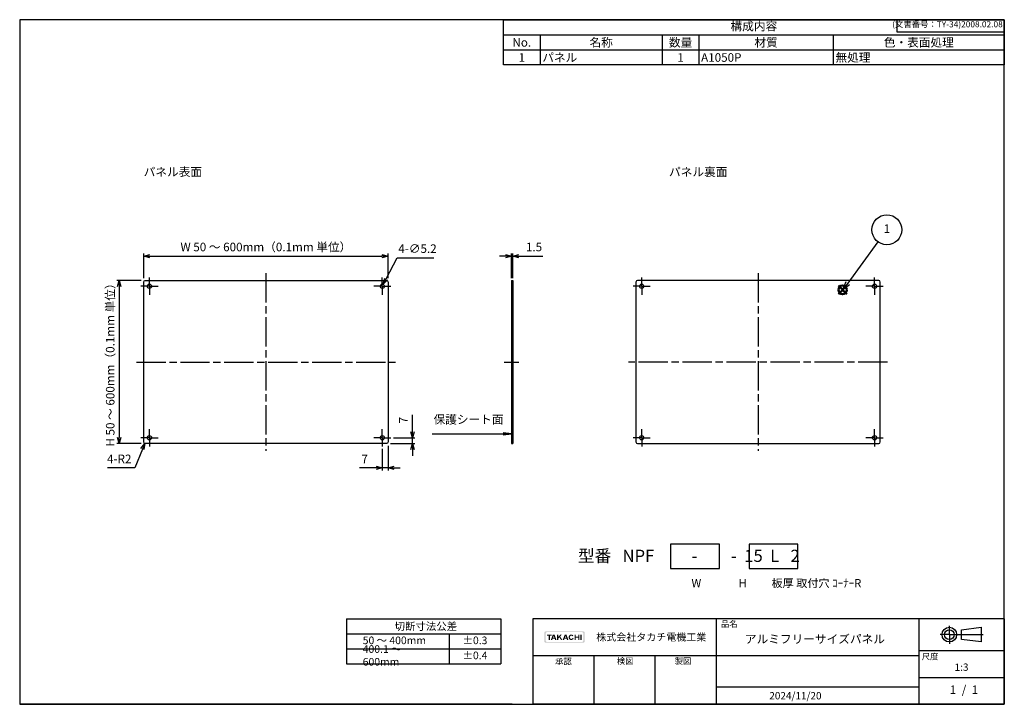
# Model space of a CAD drawing. Units: millimetres. Extents: x 0 to 1209, y 0 to 840.
import ezdxf
from ezdxf.enums import TextEntityAlignment as Align

# ---------------------------------------------------------------- set-up
doc = ezdxf.new("R2010")
doc.units = ezdxf.units.MM
doc.header["$LTSCALE"] = 3
for name, pattern in [('AM_ISO08W050', [18, 12, -1.5, 3, -1.5]), ('AM_ISO08W050x2', [9, 6, -0.75, 1.5, -0.75]), ('gen7a', [6.875, 4.75, -0.875, 0.375, -0.875])]:
    doc.linetypes.add(name, pattern=pattern)
doc.layers.add('7A', color=4, linetype='gen7a')
doc.layers.add('RAHM2', color=1, linetype='Continuous')
doc.layers.add('AM_12', color=7, linetype='Continuous', lineweight=50, plot=False)
for name, color, linetype, lineweight in [('AM_5', 3, 'Continuous', 25), ('AM_7', 4, 'AM_ISO08W050', 25), ('AM_8', 1, 'Continuous', 25), ('ﾊﾟﾈﾙ', 7, 'Continuous', 25)]:
    doc.layers.add(name, color=color, linetype=linetype, lineweight=lineweight)
doc.styles.add('ACISOTS', font='isocp.shx', dxfattribs={"height": 1, "bigfont": 'extfont.shx'})
doc.styles.get("Standard").update_dxf_attribs({"font": 'ISOCP.SHX', "bigfont": 'EXTFONT.SHX'})
doc.dimstyles.new('AM_ISO$0', dxfattribs={"dimtxt": 3.5, "dimasz": 2.5, "dimexe": 1, "dimexo": 1, "dimgap": 1.5, "dimtad": 1, "dimdsep": 46, "dimtxsty": 'STANDARD', "dimblk": 'OPEN30', "dimcen": 0, "dimclrd": 3, "dimclre": 3, "dimclrt": 2, "dimadec": 0, "dimazin": 2, "dimtp": 0.1, "dimtm": 0.1, "dimtfac": 0.71, "dimtmove": 0, "dimatfit": 3, "dimldrblk": 'OPEN30', "dimfxl": 1, "dimlwd": -1, "dimlwe": -1, "dimarcsym": 0})
doc.dimstyles.new('AM_ISO$3', dxfattribs={"dimtxt": 3.5, "dimasz": 2.5, "dimexe": 1, "dimexo": 1, "dimgap": 1.5, "dimtad": 1, "dimtoh": 1, "dimdsep": 46, "dimtxsty": 'STANDARD', "dimblk": 'OPEN30', "dimcen": 0, "dimclrd": 3, "dimclre": 3, "dimclrt": 2, "dimadec": 0, "dimazin": 2, "dimtp": 0.1, "dimtm": 0.1, "dimtfac": 0.71, "dimtofl": 0, "dimtmove": 0, "dimatfit": 0, "dimldrblk": 'OPEN30', "dimfxl": 1, "dimlwd": -1, "dimlwe": -1, "dimarcsym": 0})
doc.dimstyles.new('AM_ISO$4', dxfattribs={"dimtxt": 3.5, "dimasz": 2.5, "dimexe": 1, "dimexo": 1, "dimgap": 1.5, "dimtad": 1, "dimdsep": 46, "dimtxsty": 'STANDARD', "dimblk": 'OPEN30', "dimcen": 0, "dimclrd": 3, "dimclre": 3, "dimclrt": 2, "dimadec": 0, "dimazin": 2, "dimtp": 0.1, "dimtm": 0.1, "dimtfac": 0.71, "dimtofl": 0, "dimtmove": 0, "dimatfit": 0, "dimldrblk": 'OPEN30', "dimfxl": 1, "dimlwd": -1, "dimlwe": -1, "dimarcsym": 0})

# ---------------------------------------------------------------- blocks, each defined once
blk = doc.blocks.new('TK-A3')
for p, q in [((359, 280), (359, 275)), ((359, 275), (403, 275))]:
    blk.add_line(p, q)
blk.add_lwpolyline([(0, 0), (403, 0), (403, 280), (0, 280.0000000000001)], close=True)
at = {"insert": (402.3592953827349, 276.108542987227), "char_height": 2.5, "width": 43.07840397728298, "attachment_point": 9}
blk.add_mtext('(文書番号：TY-34)2008.02.08', dxfattribs=at)
blk = doc.blocks.new('A$C0FAF06CF')
at = {"layer": 'AM_8'}
h = blk.add_hatch(color=1, dxfattribs=at)
edge = h.paths.add_edge_path()
edge.add_line((-8.013599999999968, -2.41150000000041), (8.013600000000068, -2.411500000000414))
edge.add_arc((8.013600000000054, -1.773380000000512), 0.6381199999999012, 270, 360)
edge.add_line((8.651719999999955, -1.773380000000512), (8.651719999999967, 1.773379999999486))
edge.add_arc((8.013600000000025, 1.773379999999429), 0.638119999999958, 5.1039e-12, 90.00000000000126)
edge.add_line((8.013599999999997, 2.41149999999939), (-8.013599999999997, 2.411499999999387))
edge.add_arc((-8.013600000000025, 1.773379999999436), 0.638119999999951, 89.99999999999682, 179.9999999999955)
edge.add_line((-8.651719999999983, 1.773379999999486), (-8.651719999999983, -1.773380000000505))
edge.add_arc((-8.013600000000025, -1.773380000000457), 0.638119999999951, 180.0000000000043, 270.0000000000045)
edge = h.paths.add_edge_path(flags=16)
edge.add_line((-7.47193999999996, 2.092439999999486), (7.471940000000017, 2.092439999999479))
edge.add_arc((7.471940000000046, 1.550779999999479), 0.5416600000000003, 7.958078640513122e-13, 90.00000000000148, ccw=False)
edge.add_line((8.013600000000025, 1.550779999999486), (8.013600000000025, -1.550780000000505))
edge.add_arc((7.471940000000017, -1.550780000000502), 0.5416600000000074, 270, 359.99999999999966, ccw=False)
edge.add_line((7.471940000000017, -2.092440000000506), (-7.47193999999996, -2.092440000000513))
edge.add_arc((-7.47193999999996, -1.550780000000505), 0.5416600000000074, 180, 270, ccw=False)
edge.add_line((-8.013599999999968, -1.550780000000505), (-8.013599999999968, 1.550779999999486))
edge.add_arc((-7.47193999999996, 1.550779999999486), 0.5416600000000003, 90, 180, ccw=False)
for points in [[(-5.453699999999969, 0.5935999999994924), (-5.453699999999969, 1.038799999999492), (-7.531299999999987, 1.038799999999492), (-7.531299999999987, 0.5935999999994924), (-6.759619999999983, 0.5935999999994924), (-6.759619999999983, -1.224300000000516), (-6.225379999999972, -1.224300000000516), (-6.225379999999972, 0.5935999999994924)], [(-3.146079999999983, 1.038799999999492), (-3.146079999999983, -1.224300000000516), (-2.671199999999942, -1.224300000000516), (-2.671199999999942, -0.6184186206901412), (-2.193432261217481, -0.1027759420753025), (-1.520149446800417, -1.224300000000516), (-0.9571799999999939, -1.224300000000516), (-1.851807874889658, 0.2659306476478651), (-1.135707252964408, 1.038799999999492), (-1.788279380580377, 1.038799999999492), (-2.671199999999942, 0.085886028951558), (-2.671199999999942, 1.038799999999492)], [(4.304715008555604, 1.038799999999492), (4.304715008555604, -1.224300000000516), (4.775885008555576, -1.224300000000516), (4.775885008555576, -0.315350000000512), (5.829525008555606, -0.315350000000512), (5.829525008555606, -1.224300000000516), (6.300695008555578, -1.224300000000516), (6.300695008555578, 1.038799999999492), (5.829525008555606, 1.038799999999492), (5.829525008555606, 0.1298499999994878), (4.775885008555576, 0.1298499999994878), (4.775885008555576, 1.038799999999492)], [(7.280135008555589, -1.224300000000516), (7.280135008555589, 1.038799999999492), (6.805255008555604, 1.038799999999492), (6.805255008555604, -1.224300000000516)]]:
    blk.add_hatch(color=1, dxfattribs=at).paths.add_polyline_path(points)
h = blk.add_hatch(color=1, dxfattribs=at)
h.paths.add_polyline_path([(-5.264049114754044, -1.224300000000516), (-5.084217508196672, -0.734580000000511), (-4.161102491803262, -0.734580000000511), (-3.981270885245876, -1.224300000000516), (-3.420619999999971, -1.224300000000516), (-4.251659999999958, 1.038799999999492), (-4.993659999999977, 1.038799999999492), (-5.82469999999995, -1.224300000000516)])
h.paths.add_polyline_path([(-4.332759934426206, -0.2671200000005083), (-4.912560065573728, -0.2671200000005083), (-4.622659999999967, 0.5223399999994971)], flags=16)
h = blk.add_hatch(color=1, dxfattribs=at)
h.paths.add_polyline_path([(-0.1961891147540484, -1.224300000000516), (-0.0163575081966769, -0.734580000000511), (0.9067575081967476, -0.734580000000511), (1.086589114754119, -1.224300000000516), (1.64724000000001, -1.224300000000516), (0.8162000000000375, 1.038799999999492), (0.0742000000000189, 1.038799999999492), (-0.7568399999999543, -1.224300000000516)])
h.paths.add_polyline_path([(0.7351000655737892, -0.2671200000005083), (0.1552999344262673, -0.2671200000005083), (0.4452000000000283, 0.5223399999994971)], flags=16)
h = blk.add_hatch(color=1, dxfattribs=at)
edge = h.paths.add_edge_path()
edge.add_ellipse((2.878960000000006, -0.0927500000005264), major_axis=(0, 0.7271600000000495), ratio=0.8673469387754511, start_angle=308.5505407908052, end_angle=246.5820184016549)
edge.add_line((3.469375036740871, -0.3484654247793539), (3.94113500855559, -0.5527900000005097))
edge.add_arc((2.878960000000006, -0.0927500000005122), 1.157520000000026, 38.550540790803325, 336.58201840165333, ccw=False)
edge.add_line((3.784208621486186, 0.6286219454599618), (3.397792961318373, 0.3206961337928842))
blk = doc.blocks.new('TK-仕様書NEW')
for p, q in [((0, 35), (-193, 35)), ((-193, 35), (-193, 0)), ((-118, 35), (-118, 0)), ((-35, 35), (-35, 0)), ((0, 35), (0, 0)), ((-17.5, 30.5), (-9.5, 31.5)), ((-17.5, 26.5), (-17.5, 30.5)), ((-9.5, 31.5), (-9.5, 25.5)), ((-9.5, 25.5), (-17.5, 26.5)), ((-35, 22), (0, 22)), ((-193.0000000000001, 19.99999999999994), (-35, 19.99999999999994)), ((-168.0000000000001, 19.99999999999993), (-168, 0)), ((-143.0000000000001, 19.99999999999993), (-143, 0)), ((-35, 11), (0, 11)), ((-35.00000000000011, 7), (-118, 7)), ((0, 0), (-193, 0))]:
    blk.add_line(p, q)
for radius in [3, 2]:
    blk.add_circle((-22.5, 28.5), radius)
at = {"layer": '7A'}
for q in [(-26.22303737125117, 28.5), (-22.5, 32.07478664473149), (-22.5, 24.78991724228479), (-8.718691599714703, 28.5)]:
    blk.add_line((-22.5, 28.5), q, dxfattribs=at)
at = {"xscale": 0.9599999999999999, "yscale": 0.9599999999999999, "zscale": 0.9599999999999999}
blk.add_blockref('A$C0FAF06CF', (-180, 27.49999999999997), dxfattribs=at)
at = {"insert": (-167, 27.49999999999997), "char_height": 3, "width": 42.88435181670968, "attachment_point": 4}
blk.add_mtext('\\fＭＳ ゴシック|b0|i0|c128|p49;株式会社タカチ電機工業', dxfattribs=at)
for tag, p in [('品名', (-106.1561493930892, 24.94727555274869)), ('型番', (-106.1391682485609, 11.53771236320705))]:
    blk.add_attdef(tag, p, '', height=3.5)
for tag, height, p in [('GEN-TITLE-SCA', 3, (-17.5, 14.79266317345349)), ('承認', 3.5, (-180.7195176573868, 7.729076668239944)), ('検図', 3.5, (-155.5000000000001, 7.72907666823994)), ('製図', 3.5, (-130.5000000000001, 7.72907666823994)), ('総ページ数', 3.5, (-12, 5.5)), ('ページNO.', 3.5, (-21, 5.5))]:
    blk.add_attdef(tag, text='', height=height).set_placement(p, align=Align.MIDDLE)
blk.add_attdef('GEN-TITLE-DAT', text='', height=3).set_placement((-85.5, 3.5), align=Align.MIDDLE_CENTER)
at = {"layer": 'RAHM2', "char_height": 2.5}
for s, insert, width, attachment_point in [('品名', (-116, 32.55103540727967), 90, 4), ('尺度', (-33.80025513713145, 20.80103540727967), 20, 1), ('承認', (-180.4289022005786, 18.8010354072796), 17, 2), ('検図', (-155.1678725559621, 18.92584712714763), 17, 2), ('製図', (-131.4954787961751, 18.95800561859732), 17, 2)]:
    blk.add_mtext(s, dxfattribs=dict(at, insert=insert, width=width, attachment_point=attachment_point))
at = {"layer": 'RAHM2', "color": 0, "insert": (-16.5, 5.5), "char_height": 3.5, "width": 4.469919821818734, "attachment_point": 5}
blk.add_mtext('/', dxfattribs=at)
blk = doc.blocks.new('_Open30')
at = {"color": 0, "linetype": 'ByBlock', "lineweight": -2}
for p, q in [((-1, 0.26794919), (0, 0)), ((0, 0), (-1, -0.26794919)), ((0, 0), (-1, 0))]:
    blk.add_line(p, q, dxfattribs=at)
blk = doc.blocks.new('*D8')
at = {"layer": 'AM_5', "color": 3}
for p, q in [((152.25, 523.0000000000001), (152.25, 553.0000000000001)), ((159.75, 550), (444.7499999999998, 550)), ((452.2499999999999, 523.0000000000001), (452.2499999999999, 553.0000000000001))]:
    blk.add_line(p, q, dxfattribs=at)
at = {"layer": 'Defpoints', "color": 0}
for p in [(452.2499999999999, 550), (152.25, 520.0000000000001), (452.2499999999999, 520.0000000000001)]:
    blk.add_point(p, dxfattribs=at)
at = {"layer": 'AM_5', "color": 3, "xscale": 7.5, "yscale": 7.5, "zscale": 7.5, "rotation": 180}
blk.add_blockref('_Open30', (152.25, 550), dxfattribs=at)
at = {"layer": 'AM_5', "color": 3, "xscale": 7.5, "yscale": 7.5, "zscale": 7.5}
blk.add_blockref('_Open30', (452.2499999999999, 550), dxfattribs=at)
at = {"layer": 'AM_5', "color": 2, "insert": (302.25, 559.7500000000001), "char_height": 10.5, "attachment_point": 5}
blk.add_mtext('W 50 ～ 600mm（0.1mm 単位）', dxfattribs=at)
blk = doc.blocks.new('*D9')
at = {"layer": 'AM_5', "color": 3}
for p, q in [((149.25, 520.0000000000003), (119.2499999999998, 520.0000000000003)), ((122.2499999999998, 512.5000000000003), (122.2499999999999, 327.5000000000002)), ((149.25, 320.0000000000003), (119.2499999999999, 320.0000000000002))]:
    blk.add_line(p, q, dxfattribs=at)
at = {"layer": 'Defpoints', "color": 0}
for p in [(152.25, 520.0000000000003), (122.2499999999999, 320.0000000000002), (152.25, 320.0000000000003)]:
    blk.add_point(p, dxfattribs=at)
at = {"layer": 'AM_5', "color": 3, "xscale": 7.5, "yscale": 7.5, "zscale": 7.5}
for p, rotation in [((122.2499999999998, 520.0000000000003), 90), ((122.2499999999999, 320.0000000000002), 270)]:
    blk.add_blockref('_Open30', p, dxfattribs=dict(at, rotation=rotation))
at = {"layer": 'AM_5', "color": 2, "insert": (112.4999999999999, 420.0000000000001), "char_height": 10.5, "attachment_point": 5, "rotation": 90}
blk.add_mtext('H 50 ～ 600mm（0.1mm 単位）', dxfattribs=at)
blk = doc.blocks.new('*S21')
at = {"layer": 'AM_12', "color": 4}
for p, q in [((1005.224539721388, 503.1682197730028), (1015.724539721388, 513.6682197730029)), ((1005.224539721388, 513.6682197730029), (1015.724539721388, 503.1682197730028))]:
    blk.add_line(p, q, dxfattribs=at)
blk.add_circle((1010.474539721388, 508.4182197730028), 5.25, dxfattribs=at)
blk = doc.blocks.new('*S22')
at = {"layer": 'AM_5', "color": 3}
blk.add_line((1053.880111775886, 567.4526366684509), (1016.694445296984, 516.8776981629904), dxfattribs=at)
at = {"layer": 'AM_5', "color": 3, "linetype": 'Continuous'}
for p, q in [((1014.427734914564, 518.5443168238479), (1010.474539721388, 508.4182197730028)), ((1016.694445296984, 516.8776981629904), (1010.474539721388, 508.4182197730028)), ((1010.474539721388, 508.4182197730028), (1018.961155679404, 515.2110795021327))]:
    blk.add_line(p, q, dxfattribs=at)
at = {"layer": 'AM_5', "color": 3}
blk.add_circle((1064.764946533179, 582.2567238509291), 18.375, dxfattribs=at)
at = {"layer": 'AM_5', "color": 7, "insert": (1064.764946533179, 582.2567238509291), "char_height": 10.5, "attachment_point": 5, "style": 'ACISOTS'}
blk.add_mtext('1', dxfattribs=at)
blk = doc.blocks.new('*S23')
at = {"color": 7}
for p, q in [((594, 840), (1209, 840)), ((594, 784.425), (594, 840)), ((1209, 840), (1209, 784.425)), ((1209, 784.425), (594, 784.425))]:
    blk.add_line(p, q, dxfattribs=at)
at = {"color": 1}
for p, q in [((594, 821.475), (1209, 821.475)), ((639, 821.475), (639, 802.95)), ((789, 821.475), (789, 802.95)), ((834, 821.475), (834, 802.95)), ((999, 821.475), (999, 802.95)), ((594, 802.95), (1209, 802.95)), ((639, 802.95), (639, 784.425)), ((789, 802.95), (789, 784.425)), ((834, 802.95), (834, 784.425)), ((999, 802.95), (999, 784.425))]:
    blk.add_line(p, q, dxfattribs=at)
at = {"color": 2, "insert": (901.5, 830.7375), "char_height": 10.5, "attachment_point": 5, "style": 'ACISOTS'}
blk.add_mtext('構成内容', dxfattribs=at)
at = {"color": 2, "char_height": 10.5, "style": 'ACISOTS'}
for s, insert, width, attachment_point in [('No.', (616.5, 817.4249999999998), 39.59999999999999, 2), ('名称', (714, 817.4249999999998), 144.6, 2), ('数量', (811.5, 817.4249999999998), 39.59999999999999, 2), ('材質', (916.5, 817.4249999999998), 159.6, 2), ('色・表面処理', (1104, 817.4249999999998), 204.6, 2), ('1', (616.5, 798.8999999999999), 39.59999999999999, 2), ('パネル', (641.7, 798.8999999999999), 144.6, 1), ('1', (811.5, 798.8999999999999), 39.59999999999999, 2), ('A1050P', (836.7, 798.8999999999999), 159.6, 1), ('無処理', (1001.7, 798.8999999999999), 204.6, 1)]:
    blk.add_mtext(s, dxfattribs=dict(at, insert=insert, width=width, attachment_point=attachment_point))
blk = doc.blocks.new('A$C70353582')
for p, q in [((0, 0), (0, -55.5)), ((0, 0), (189.6507078240361, 0)), ((189.6507078240361, 0), (189.6507078240361, -55.5)), ((0, -18.5), (189.6507078240361, -18.5)), ((126, -18.52499999999998), (126, -55.5)), ((0, -55.5), (189.6507078240361, -55.5))]:
    blk.add_line(p, q)
at = {"color": 1}
blk.add_line((0, -36.99999999999997), (189.6507078240361, -36.99999999999994), dxfattribs=at)
at = {"color": 2, "insert": (97.5, -9.262499999999989), "char_height": 9.38, "attachment_point": 5, "style": 'ACISOTS'}
blk.add_mtext('{\\C2;切断寸法公差}', dxfattribs=at)
at = {"color": 2, "char_height": 9.375, "style": 'ACISOTS'}
for s, insert, width, attachment_point in [('50 ～ 400mm', (20, -27.75), 86.00000000000003, 4), ('±0.3', (157.825353912018, -27.75), 63.65070782403615, 5), ('400.1 ～ 600mm', (20, -46.25), 86.00000000000003, 4), ('±0.4', (157.825353912018, -46.22499999999999), 63.65070782403615, 5)]:
    blk.add_mtext(s, dxfattribs=dict(at, insert=insert, width=width, attachment_point=attachment_point))
blk = doc.blocks.new('A$C6CB67581')
blk.add_blockref('A$C70353582', (-228.7869609050458, 0))
blk = doc.blocks.new('*D12')
at = {"layer": 'AM_5', "color": 3}
for p, q in [((596.4999999999999, 550), (589, 550)), ((604, 523.0000000000002), (604, 553.0000000000001)), ((604, 550), (605.4999999999999, 550)), ((605.4999999999999, 523.0000000000002), (605.4999999999999, 553.0000000000001)), ((613, 550), (642.5349242404917, 550))]:
    blk.add_line(p, q, dxfattribs=at)
at = {"layer": 'Defpoints', "color": 0}
for p in [(605.4999999999999, 550), (604, 520.0000000000001), (605.4999999999999, 520.0000000000001)]:
    blk.add_point(p, dxfattribs=at)
at = {"layer": 'AM_5', "color": 3, "xscale": 7.5, "yscale": 7.5, "zscale": 7.5}
blk.add_blockref('_Open30', (604, 550), dxfattribs=at)
at = {"layer": 'AM_5', "color": 3, "xscale": 7.5, "yscale": 7.5, "zscale": 7.5, "rotation": 180}
blk.add_blockref('_Open30', (605.4999999999999, 550), dxfattribs=at)
at = {"layer": 'AM_5', "color": 2, "insert": (631.5174621202459, 559.7500000000001), "char_height": 10.5, "attachment_point": 5}
blk.add_mtext('1.5', dxfattribs=at)
blk = doc.blocks.new('*D13')
at = {"layer": 'AM_5', "color": 3}
for p, q in [((449.9532504665044, 521.9380890043301), (463.6671097700987, 548)), ((463.6671097700987, 548), (508.6977298488388, 548))]:
    blk.add_line(p, q, dxfattribs=at)
at = {"layer": 'Defpoints', "color": 0}
for p in [(444.0392622561471, 510.6991058008654), (446.4607377438524, 515.3008941991346)]:
    blk.add_point(p, dxfattribs=at)
at = {"layer": 'AM_5', "color": 3, "xscale": 7.5, "yscale": 7.5, "zscale": 7.5, "rotation": 242.2465140659191}
blk.add_blockref('_Open30', (446.4607377438524, 515.3008941991346), dxfattribs=at)
at = {"layer": 'AM_5', "color": 2, "insert": (488.4324198094689, 557.7510334645668), "char_height": 10.5, "attachment_point": 5}
blk.add_mtext('4-∅5.2', dxfattribs=at)
blk = doc.blocks.new('*D14')
at = {"layer": 'AM_5', "color": 3}
for p, q in [((150.6721307908776, 313.1994970642352), (141.2403100393697, 290.0000000000004)), ((141.2403100393697, 290.0000000000004), (107.7596899606296, 290.0000000000004))]:
    blk.add_line(p, q, dxfattribs=at)
at = {"layer": 'Defpoints', "color": 0}
for p in [(153.496764377027, 320.1472625398393), (154.25, 322.0000000000001)]:
    blk.add_point(p, dxfattribs=at)
at = {"layer": 'AM_5', "color": 3, "xscale": 7.5, "yscale": 7.5, "zscale": 7.5, "rotation": 67.87566118937139}
blk.add_blockref('_Open30', (153.496764377027, 320.1472625398393), dxfattribs=at)
at = {"layer": 'AM_5', "color": 2, "insert": (122.2499999999999, 299.7510334645672), "char_height": 10.5, "attachment_point": 5}
blk.add_mtext('4-R2', dxfattribs=at)
blk = doc.blocks.new('*D15')
at = {"layer": 'AM_5', "color": 3}
for p, q in [((482.2500000000006, 334.5000000000002), (482.2500000000006, 355.2000000000002)), ((458.8500000000001, 327.0000000000002), (485.2500000000007, 327.0000000000002)), ((482.2500000000006, 320.0000000000002), (482.2500000000006, 327.0000000000002)), ((455.2500000000001, 320.0000000000002), (485.2500000000007, 320.0000000000002)), ((482.2500000000006, 312.5000000000002), (482.2500000000006, 305.0000000000002))]:
    blk.add_line(p, q, dxfattribs=at)
at = {"layer": 'Defpoints', "color": 0}
for p in [(455.8500000000001, 327.0000000000002), (482.2500000000006, 327.0000000000002), (452.2500000000002, 320.0000000000002)]:
    blk.add_point(p, dxfattribs=at)
at = {"layer": 'AM_5', "color": 3, "xscale": 7.5, "yscale": 7.5, "zscale": 7.5}
for p, rotation in [((482.2500000000006, 327.0000000000002), 270), ((482.2500000000006, 320.0000000000002), 90)]:
    blk.add_blockref('_Open30', p, dxfattribs=dict(at, rotation=rotation))
at = {"layer": 'AM_5', "color": 2, "insert": (472.5000000000006, 348.6), "char_height": 10.5, "attachment_point": 5, "rotation": 90}
blk.add_mtext('7', dxfattribs=at)
blk = doc.blocks.new('*D16')
at = {"layer": 'AM_5', "color": 3}
for p, q in [((452.2499999999999, 317.0000000000001), (452.2499999999999, 287.0000000000001)), ((445.2499999999999, 313.4000000000001), (445.2499999999999, 287.0000000000001)), ((437.75, 290.0000000000001), (417.05, 290.0000000000001)), ((452.2499999999999, 290.0000000000001), (445.2499999999999, 290.0000000000001)), ((459.75, 290.0000000000001), (467.25, 290.0000000000001))]:
    blk.add_line(p, q, dxfattribs=at)
at = {"layer": 'Defpoints', "color": 0}
for p in [(445.2499999999999, 316.4000000000001), (452.2499999999999, 320.0000000000001), (445.2499999999999, 290.0000000000001)]:
    blk.add_point(p, dxfattribs=at)
at = {"layer": 'AM_5', "color": 3, "xscale": 7.5, "yscale": 7.5, "zscale": 7.5}
blk.add_blockref('_Open30', (445.2499999999999, 290.0000000000001), dxfattribs=at)
at = {"layer": 'AM_5', "color": 3, "xscale": 7.5, "yscale": 7.5, "zscale": 7.5, "rotation": 180}
blk.add_blockref('_Open30', (452.2499999999999, 290.0000000000001), dxfattribs=at)
at = {"layer": 'AM_5', "color": 2, "insert": (423.6499999999999, 299.7500000000001), "char_height": 10.5, "attachment_point": 5}
blk.add_mtext('7', dxfattribs=at)

msp = doc.modelspace()

# ---------------------------------------------------------------- linework, layer by layer
msp.add_line((604.4999999999999, 0), (0, 0))
for points in [[(154.25, 520.0000000000001), (450.25, 520.0000000000001, -0.4142135623730951), (452.2499999999999, 518.0000000000001), (452.2499999999999, 322.0000000000001, -0.4142135623730951), (450.25, 320.0000000000001), (154.25, 320.0000000000002, -0.4142135623730951), (152.25, 322.0000000000002), (152.25, 518.0000000000001, -0.4142135623730951)], [(1054.75, 520.0000000000001), (758.75, 520.0000000000001, 0.4142135623730951), (756.7499999999999, 518.0000000000001), (756.7499999999999, 322.0000000000001, 0.4142135623730951), (758.75, 320.0000000000001), (1054.75, 320.0000000000002, 0.4142135623730951), (1056.75, 322.0000000000002), (1056.75, 518.0000000000001, 0.4142135623730951)]]:
    msp.add_lwpolyline(points, format="xyb", close=True)
for points in [[(799.1023926977336, 166.6632946256345), (859.1023926977336, 166.6632946256345), (859.1023926977336, 196.6632946256345), (799.1023926977336, 196.6632946256345)], [(895.6260476304496, 166.6632946256345), (955.6260476304496, 166.6632946256345), (955.6260476304496, 196.6632946256345), (895.6260476304496, 196.6632946256345)]]:
    msp.add_lwpolyline(points, close=True)
for centre in [(159.25, 513.0000000000001), (445.2499999999999, 513.0000000000001), (763.75, 513.0000000000001), (1049.75, 513.0000000000001), (159.25, 327.0000000000001), (445.2499999999999, 327.0000000000001), (763.75, 327.0000000000001), (1049.75, 327.0000000000001)]:
    msp.add_circle(centre, 2.6)
at = {"layer": 'AM_5', "color": 3}
msp.add_line((506.5898360597762, 331.8375192779754), (604, 331.8375192779754), dxfattribs=at)
at = {"layer": 'AM_5', "color": 3, "linetype": 'Continuous'}
for p, q in [((604, 331.8375192779754), (593.5, 333.2198704964754)), ((593.5, 330.4551680594754), (604, 331.8375192779754))]:
    msp.add_line(p, q, dxfattribs=at)
at = {"layer": 'AM_7', "linetype": 'AM_ISO08W050x2'}
for p, q in [((159.25, 513.0000000000001), (159.25, 523.6000000000001)), ((445.2499999999999, 513.0000000000001), (445.2499999999999, 523.6000000000001)), ((763.75, 513.0000000000001), (763.75, 523.6000000000001)), ((1049.75, 513.0000000000001), (1049.75, 523.6000000000001)), ((159.25, 513.0000000000001), (148.6499999999999, 513.0000000000001)), ((159.25, 513.0000000000001), (159.25, 502.4)), ((159.25, 513.0000000000001), (169.85, 513.0000000000001)), ((445.2499999999999, 513.0000000000001), (434.65, 513.0000000000001)), ((445.2499999999999, 513.0000000000001), (445.2499999999999, 502.4)), ((445.2499999999999, 513.0000000000001), (455.8499999999999, 513.0000000000001)), ((763.75, 513.0000000000001), (753.15, 513.0000000000001)), ((763.75, 513.0000000000001), (763.75, 502.4)), ((763.75, 513.0000000000001), (774.35, 513.0000000000001)), ((1049.75, 513.0000000000001), (1039.15, 513.0000000000001)), ((1049.75, 513.0000000000001), (1049.75, 502.4)), ((1049.75, 513.0000000000001), (1060.35, 513.0000000000001)), ((595, 420.0000000000001), (615, 420.0000000000001)), ((159.25, 327.0000000000001), (148.6499999999999, 327.0000000000001)), ((159.25, 327.0000000000001), (159.25, 337.6000000000001)), ((159.25, 327.0000000000001), (159.25, 316.4000000000001)), ((159.25, 327.0000000000001), (169.85, 327.0000000000001)), ((445.2499999999999, 327.0000000000001), (434.65, 327.0000000000001)), ((445.2499999999999, 327.0000000000001), (445.2499999999999, 337.6000000000001)), ((445.2499999999999, 327.0000000000001), (445.2499999999999, 316.4000000000001)), ((445.2499999999999, 327.0000000000001), (455.8499999999999, 327.0000000000001)), ((763.75, 327.0000000000001), (753.15, 327.0000000000001)), ((763.75, 327.0000000000001), (763.75, 337.6000000000001)), ((763.75, 327.0000000000001), (763.75, 316.4000000000001)), ((763.75, 327.0000000000001), (774.35, 327.0000000000001)), ((1049.75, 327.0000000000001), (1039.15, 327.0000000000001)), ((1049.75, 327.0000000000001), (1049.75, 337.6000000000001)), ((1049.75, 327.0000000000001), (1049.75, 316.4000000000001)), ((1049.75, 327.0000000000001), (1060.35, 327.0000000000001))]:
    msp.add_line(p, q, dxfattribs=at)
at = {"layer": 'AM_7'}
for p, q in [((302.25, 529), (302.25, 311.0000000000001)), ((906.75, 529), (906.75, 311.0000000000001)), ((143.25, 420.0000000000001), (461.2499999999999, 420.0000000000001)), ((1065.75, 420.0000000000001), (747.75, 420.0000000000001))]:
    msp.add_line(p, q, dxfattribs=at)
at = {"layer": 'ﾊﾟﾈﾙ'}
for p, q in [((604, 520.0000000000001), (604, 320.0000000000001)), ((604, 520.0000000000001), (605.4999999999999, 520.0000000000001)), ((605.4999999999999, 520.0000000000001), (605.4999999999999, 320.0000000000001)), ((604, 320.0000000000001), (605.4999999999999, 320.0000000000001))]:
    msp.add_line(p, q, dxfattribs=at)

# ---------------------------------------------------------------- block references
at = {"lineweight": 0, "xscale": 3, "yscale": 3, "zscale": 3}
msp.add_blockref('TK-A3', (0, 0), dxfattribs=at)
for name, p in [('*S23', (0, 0)), ('A$C6CB67581', (630, 105))]:
    msp.add_blockref(name, p)
msp.add_blockref('TK-仕様書NEW', (1209, 0), dxfattribs=at).add_auto_attribs({'GEN-TITLE-DAT': '2024/11/20', '品名': 'アルミフリーサイズパネル', 'GEN-TITLE-SCA': '1:3', 'ページNO.': '1', '総ページ数': '1'})
at = {"layer": 'AM_12'}
msp.add_blockref('*S21', (0, 0), dxfattribs=at)
at = {"layer": 'AM_5'}
msp.add_blockref('*S22', (0, 0), dxfattribs=at)

# ---------------------------------------------------------------- texts
at = {"layer": 'AM_5', "color": 2, "attachment_point": 7, "style": 'ACISOTS'}
for s, insert, char_height in [('パネル表面', (152.2499999999999, 644.7116145954469), 10.5), ('パネル裏面', (797.3632467488401, 644.7116145954469), 10.5), ('保護シート面', (508.1855323581126, 340.9805202242892), 10.5), ('{\\C0;型番   NPF          -         -  15  L   2}', (685.4870373209523, 174.6726609593638), 15), ('{\\C0;W               H          板厚 取付穴 ｺｰﾅｰR}', (824.8702114179041, 143.6561262203172), 10)]:
    msp.add_mtext(s, dxfattribs=dict(at, insert=insert, char_height=char_height))

# ---------------------------------------------------------------- dimensions: what is measured, and where the dimension line sits
at = {"layer": 'AM_5'}
dim = msp.add_linear_dim(base=(452.2499999999999, 550), p1=(152.25, 520.0000000000001), p2=(452.2499999999999, 520.0000000000001), text='W 50 ～ 600mm（0.1mm 単位）', dimstyle='AM_ISO$0', override={"dimscale": 3}, dxfattribs=at)
dim.commit()
dim.dimension.update_dxf_attribs({"geometry": '*D8', "text_midpoint": (302.25, 559.7500000000001)})
dim = msp.add_diameter_dim_2p(p1=(444.0392622561471, 510.6991058008654), p2=(446.4607377438524, 515.3008941991346), text='4-<>', dimstyle='AM_ISO$3', override={"dimscale": 3}, dxfattribs=at)
dim.commit()
dim.dimension.update_dxf_attribs({"geometry": '*D13', "text_midpoint": (488.4324198094689, 547.9999999999998), "dimtype": 163})
dim = msp.add_linear_dim(base=(605.4999999999999, 550), p1=(604, 520.0000000000001), p2=(605.4999999999999, 520.0000000000001), dimstyle='AM_ISO$0', override={"dimscale": 3}, dxfattribs=at)
dim.commit()
dim.dimension.update_dxf_attribs({"geometry": '*D12', "text_midpoint": (631.5174621202459, 559.7500000000001)})
dim = msp.add_linear_dim(base=(122.2499999999999, 320.0000000000002), p1=(152.25, 520.0000000000001), p2=(152.25, 320.0000000000002), angle=89.99999999999994, text='H 50 ～ 600mm（0.1mm 単位）', dimstyle='AM_ISO$0', override={"dimscale": 3}, dxfattribs=at)
dim.commit()
dim.dimension.update_dxf_attribs({"geometry": '*D9', "text_midpoint": (112.4999999999999, 420.0000000000001)})
for base, p2, angle, picture, middle in [((482.2500000000006, 327.0000000000002), (455.8499999999999, 327.0000000000001), 90.00000000000003, '*D15', (472.5000000000006, 348.6)), ((445.2499999999999, 290.0000000000001), (445.2499999999999, 316.4000000000001), 1.132e-13, '*D16', (423.6499999999999, 299.7500000000001))]:
    dim = msp.add_linear_dim(base=base, p1=(452.2499999999999, 320.0000000000001), p2=p2, angle=angle, dimstyle='AM_ISO$0', override={"dimscale": 3}, dxfattribs=at)
    dim.commit()
    dim.dimension.update_dxf_attribs({"geometry": picture, "text_midpoint": middle})
dim = msp.add_radius_dim(center=(154.25, 322.0000000000001), mpoint=(153.496764377027, 320.1472625398393), text='4-<>', dimstyle='AM_ISO$4', override={"dimscale": 3, "dimtoh": 1}, dxfattribs=at)
dim.commit()
dim.dimension.update_dxf_attribs({"geometry": '*D14', "text_midpoint": (122.2499999999999, 290.0000000000003), "dimtype": 164})

doc.saveas('drawing.dxf')
